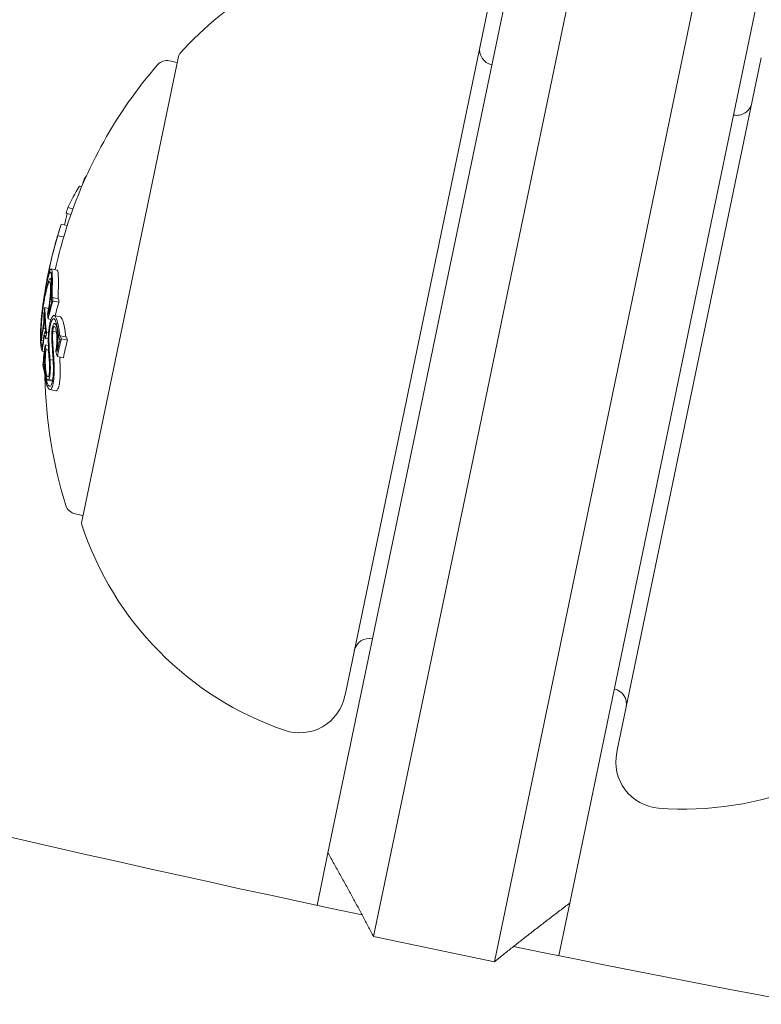
# Model space of a CAD drawing. Units: millimetres. Extents: x -2084 to 5084, y -3474 to 2474.
# Drawn here: x 1353 to 1377, y -1175 to -1143 of the extents above; entities that cross this region are included whole.
import ezdxf

# ---------------------------------------------------------------- set-up
doc = ezdxf.new("R2010")
doc.units = ezdxf.units.MM
doc.header["$LTSCALE"] = 1000
doc.layers.add('1 EQUIPMENT', color=7, linetype='Continuous', lineweight=18)

# ---------------------------------------------------------------- blocks, each defined once
blk = doc.blocks.new('FYRI BLOCK')
at = {"layer": '1 EQUIPMENT', "lineweight": 0}
for p, q in [((1368.716, -1150.993), (1371.577, -1137.24)), ((1375.493, -1138.054), (1372.632, -1151.808)), ((1369.212, -1138.791), (1366.687, -1150.926)), ((1374.52, -1152.555), (1377.044, -1140.42)), ((1363.343, -1164.551), (1368.009, -1142.115)), ((1357.935, -1143.901), (1354.81, -1158.923)), ((1357.894, -1144.097), (1357.642, -1144.045)), ((1376.821, -1143.948), (1372.154, -1166.384)), ((1354.901, -1147.885), (1354.877, -1147.88)), ((1354.796, -1148.127), (1354.724, -1148.112)), ((1354.822, -1148.065), (1354.821, -1148.065)), ((1354.515, -1148.839), (1354.348, -1148.804)), ((1354.45, -1149.022), (1354.293, -1148.989)), ((1354.328, -1149.382), (1354.133, -1149.342)), ((1354.017, -1149.723), (1354.016, -1149.723)), ((1354.219, -1149.755), (1354.023, -1149.714)), ((1354.002, -1150.833), (1353.806, -1150.792)), ((1353.821, -1151.115), (1353.779, -1151.106)), ((1366.687, -1150.926), (1365.548, -1156.403)), ((1367.425, -1157.201), (1368.716, -1150.993)), ((1354.051, -1151.762), (1353.855, -1151.721)), ((1353.536, -1152.002), (1353.535, -1152.002)), ((1353.606, -1152.045), (1353.606, -1152.047)), ((1353.727, -1152.07), (1353.606, -1152.045)), ((1353.834, -1151.837), (1353.83, -1151.836)), ((1354.062, -1151.872), (1353.866, -1151.831)), ((1372.632, -1151.808), (1371.341, -1158.016)), ((1353.591, -1152.216), (1353.585, -1152.215)), ((1353.727, -1152.233), (1353.717, -1152.231)), ((1354.104, -1152.343), (1353.908, -1152.302)), ((1353.621, -1152.72), (1353.555, -1152.707)), ((1353.806, -1152.429), (1353.707, -1152.408)), ((1353.917, -1152.663), (1353.901, -1152.659)), ((1353.982, -1152.569), (1353.919, -1152.555)), ((1354.03, -1152.578), (1354.03, -1152.578)), ((1373.381, -1158.033), (1374.52, -1152.555)), ((1353.608, -1152.937), (1353.601, -1152.936)), ((1353.634, -1152.833), (1353.612, -1152.829)), ((1353.724, -1152.867), (1353.663, -1152.854)), ((1353.981, -1152.837), (1353.86, -1152.812)), ((1354.305, -1152.998), (1354.109, -1152.957)), ((1353.547, -1153.123), (1353.495, -1153.112)), ((1353.719, -1153.275), (1353.615, -1153.253)), ((1353.715, -1153.062), (1353.626, -1153.044)), ((1354.096, -1153.072), (1354.092, -1153.072)), ((1354.336, -1153.099), (1354.141, -1153.058)), ((1353.587, -1153.469), (1353.517, -1153.455)), ((1353.725, -1153.425), (1353.64, -1153.408)), ((1354.011, -1153.447), (1353.997, -1153.444)), ((1354.206, -1153.671), (1354.01, -1153.631)), ((1353.603, -1153.895), (1353.562, -1153.886)), ((1353.603, -1153.898), (1353.57, -1153.891)), ((1353.621, -1153.902), (1353.621, -1153.902)), ((1353.87, -1153.75), (1353.769, -1153.728)), ((1353.577, -1154.044), (1353.566, -1154.042)), ((1353.85, -1154.425), (1353.706, -1154.395)), ((1353.855, -1154.401), (1353.738, -1154.376)), ((1353.959, -1154.742), (1353.763, -1154.701)), ((1362.778, -1169.72), (1365.548, -1156.403)), ((1367.425, -1157.201), (1364.257, -1172.431)), ((1368.173, -1173.246), (1371.341, -1158.016)), ((1373.381, -1158.033), (1370.611, -1171.349)), ((1354.839, -1158.783), (1354.587, -1158.73)), ((1354.81, -1158.923), (1354.799, -1158.978)), ((1363.326, -1164.633), (1363.343, -1164.551)), ((1372.154, -1166.384), (1372.137, -1166.466)), ((1362.778, -1169.72), (1362.425, -1171.42)), ((1370.611, -1171.349), (1370.257, -1173.049)), ((1364.257, -1172.431), (1368.173, -1173.246))]:
    blk.add_line(p, q, dxfattribs=at)
for centre, radius, start, end in [((1500, -529.644), 694.356, 233.572112, 270), ((1500, -529.644), 694.356, 233.572112, 270), ((1500, -529.644), 656.356, 246.718734, 258.031266), ((1365.831, -1150.782), 10.5, 100.2446, 138.3882), ((1368.193, -1143.686), 0.5, 168.25, 258.25), ((1357.56, -1144.436), 0.4, 78.25, 139.1522), ((1358.13, -1143.942), 0.2, 138.3882, 168.25), ((1368.605, -1153.985), 15, 139.1522, 162.4549), ((1376.026, -1145.315), 0.5, 258.25, 348.25), ((1368.409, -1153.945), 15, 162.4549, 162.9588), ((1368.409, -1153.945), 15, 167.4224, 168.25), ((1368.409, -1153.945), 15, 168.25, 168.8653), ((1368.605, -1153.985), 15, 181.1242, 197.3478), ((1354.669, -1158.339), 0.4, 197.3478, 258.25), ((1354.994, -1159.019), 0.2, 168.25, 198.1118), ((1364.784, -1155.817), 10.5, 198.1118, 251.0214), ((1364.121, -1163.267), 0.5, 78.25, 168.25), ((1371.953, -1164.896), 0.5, 348.25, 78.25), ((1361.857, -1164.328), 1.5, 251.0214, 348.25), ((1374.315, -1157.8), 10.5, 265.4786, 318.3882), ((1373.606, -1166.772), 1.5, 168.25, 265.4786), ((1500, -529.644), 656.356, 258.468734, 269.781266)]:
    blk.add_arc(centre, radius, start, end, dxfattribs=at)
at = {"layer": '1 EQUIPMENT', "lineweight": 0, "extrusion": (0, 0, -1)}
for centre, major_axis, ratio, start_param, end_param in [((1368.871, -1151.721), (-14.224, 2.959), 0.793353, 0.062382, 0.079118), ((1368.594, -1153.053), (-14.643, 3.046), 0.608761, 0.252112, 0.265213), ((1368.594, -1153.053), (-14.643, 3.046), 0.608761, 0.13863, 0.222917), ((1368.665, -1152.713), (-14.546, 3.025), 0.793353, 0.061002, 0.077366), ((1368.706, -1152.516), (-14.497, 3.015), 0.793353, 0.011955, 0.044085), ((1368.603, -1153.011), (-14.638, 3.045), 0.608761, 0.028456, 0.071048), ((1368.406, -1153.956), (-14.686, 3.052), 0.961229, -0.000967, 0.085229), ((1368.412, -1153.928), (-14.686, 3.05), 0.961228, 0.014179, 0.08058), ((1368.586, -1153.092), (-14.646, 3.046), 0.608761, 0.033185, 0.056319), ((1368.406, -1153.957), (-14.686, 3.055), 0.961229, -0.046656, -0.001166), ((1353.633, -1152.034), (0.12, 0.862), 0.099877, -1.453138, -0.990806), ((1368.59, -1153.072), (-14.644, 3.046), 0.608761, -0.197133, -0.185359), ((1367.621, -1154.944), (-12.264, 7.838), 0.74618, -0.431413, -0.423067), ((1368.328, -1154.335), (-14.672, 3.052), 0.793353, -0.077684, -0.061239), ((1368.409, -1153.943), (-14.686, 3.055), 0.608761, -0.213728, -0.126958), ((1368.046, -1155.691), (-14.403, 2.996), 0.793353, 0.02515, 0.076443), ((1368.059, -1155.629), (-14.423, 3), 0.793353, 0.032189, 0.069248), ((1368.574, -1153.153), (-14.652, 3.048), 0.608761, -0.189941, -0.189031), ((1353.574, -1153.92), (-0.004, -2.222), 0.005609, -2.445173, -2.363077), ((1368.392, -1154.024), (-14.685, 3.055), 0.608761, -0.206633, -0.133964), ((1368.106, -1155.399), (-14.49, 3.014), 0.793352, -0.062795, -0.027888), ((1368.119, -1155.337), (-14.507, 3.017), 0.793352, -0.058447, -0.027207), ((1368.059, -1155.629), (-14.423, 3), 0.793353, -0.06135, -0.027835), ((1368.046, -1155.691), (-14.403, 2.996), 0.793353, -0.066002, -0.027628), ((1368.014, -1155.841), (-14.352, 2.985), 0.793353, -0.016491, 0), ((1368.027, -1155.779), (-14.373, 2.99), 0.793353, -0.00917, -0.006955), ((1368.014, -1155.841), (-14.352, 2.985), 0.793353, 0, 0.00014), ((1357.485, -1157.613), (-2.792, 8.558), 0.222983, -0.929018, -0.904305), ((1368.79, -1153.093), (-14.643, 3.046), 0.608761, -0.329828, -0.319058), ((1368.084, -1155.506), (-14.343, 2.983), 0.868816, -0.110077, -0.058219), ((1359.124, -1151.028), (2.349, 7.474), 0.648989, -2.075804, -2.048959), ((1353.777, -1153.926), (0.057, -1.462), 0.087705, -1.979126, -1.571934), ((1368.089, -1156.466), (-13.865, 2.884), 0.85876, -0.007514, 0.04077), ((1368.073, -1155.557), (-14.32, 2.979), 0.868816, -0.104007, -0.066494), ((1353.757, -1153.938), (0.054, -1.384), 0.087847, -1.977339, -1.648957), ((1368.485, -1153.58), (-14.678, 3.053), 0.608761, -0.334599, -0.317511), ((1368.502, -1153.499), (-14.675, 3.052), 0.608761, -0.326426, -0.323362), ((1368.222, -1154.842), (-14.642, 3.046), 0.608761, -0.244112, -0.230106), ((1368.239, -1154.762), (-14.65, 3.047), 0.608761, -0.237276, -0.236225), ((1353.834, -1154.022), (-0.006, 0.499), 0.147387, 1.366663, 1.384284)]:
    blk.add_ellipse(centre, major_axis=major_axis, ratio=ratio, start_param=start_param, end_param=end_param, dxfattribs=at)
at = {"layer": '1 EQUIPMENT', "lineweight": 0}
for centre, major_axis, ratio, start_param, end_param in [((1368.799, -1153.052), (-14.638, 3.045), 0.608761, -0.061704, -0.028456), ((1368.434, -1153.824), (-14.679, 3.053), 0.961108, -0.075004, -0.054996), ((1368.602, -1153.997), (-14.686, 3.055), 0.961229, -0.085029, -0.008654), ((1360.786, -1153.34), (3.15, -8.113), 0.766809, -2.070334, -2.058719), ((1360.817, -1153.279), (3.152, -8.12), 0.766916, -2.070004, -2.058358), ((1368.176, -1155.071), (-14.572, 3.014), 0.793357, -0.000912, 0.015024), ((1368.241, -1155.731), (-14.403, 2.996), 0.793353, -0.076443, -0.03758), ((1368.786, -1153.113), (-14.644, 3.046), 0.608761, 0.185359, 0.197133), ((1368.16, -1155.139), (-14.554, 3.027), 0.793353, 0.006868, 0.008995), ((1368.469, -1153.657), (-14.681, 3.054), 0.608761, 0.180478, 0.196633), ((1368.485, -1153.576), (-14.678, 3.053), 0.608761, 0.186264, 0.189592), ((1357.218, -1157.585), (2.755, -8.469), 0.222386, -2.237337, -2.212256), ((1357.289, -1157.572), (2.792, -8.558), 0.222975, -2.237286, -2.212573), ((1368.594, -1153.053), (-14.643, 3.046), 0.608761, 0.319058, 0.329828), ((1368.343, -1154.26), (-14.68, 3.054), 0.608761, 0.222446, 0.238879), ((1367.901, -1156.376), (-13.895, 2.905), 0.858765, -0.033263, 0.000126), ((1367.893, -1156.425), (-13.865, 2.884), 0.85876, -0.04077, 0.007514), ((1368.578, -1153.134), (-14.65, 3.047), 0.608761, 0.322704, 0.323115), ((1368.326, -1154.341), (-14.677, 3.053), 0.608761, 0.230671, 0.233339), ((1354.03, -1154.063), (0.005, -0.5), 0.147958, 1.757253, 1.774833)]:
    blk.add_ellipse(centre, major_axis=major_axis, ratio=ratio, start_param=start_param, end_param=end_param, dxfattribs=at)
for points, knots in [([(1353.686, -1151.125), (1353.704, -1151.048), (1353.726, -1150.959), (1353.76, -1150.858), (1353.779, -1150.806), (1353.797, -1150.794)], [-0.1558606, -0.1558606, -0.1558606, -0.1558606, -0.0540363, -0.0540363, 0, 0, 0, 0]), ([(1353.797, -1150.794), (1353.81, -1150.787), (1353.821, -1150.8), (1353.84, -1150.873), (1353.843, -1150.938), (1353.845, -1150.983)], [-0.04744865, -0.04744865, -0.04744865, -0.04744865, -0.02684661, -0.02684661, 0, 0, 0, 0]), ([(1353.676, -1151.195), (1353.692, -1151.126), (1353.712, -1151.046), (1353.743, -1150.953), (1353.76, -1150.906), (1353.776, -1150.896)], [-0.1410435, -0.1410435, -0.1410435, -0.1410435, -0.0489165, -0.0489165, 0, 0, 0, 0]), ([(1353.722, -1151.19), (1353.736, -1151.153), (1353.749, -1151.127), (1353.773, -1151.1), (1353.783, -1151.105), (1353.798, -1151.13), (1353.804, -1151.159), (1353.812, -1151.238), (1353.813, -1151.294), (1353.812, -1151.334)], [-0.04595163, -0.04595163, -0.04595163, -0.04595163, -0.03861591, -0.03861591, -0.02998861, -0.02998861, -0.01797814, -0.01797814, 0, 0, 0, 0]), ([(1353.776, -1150.896), (1353.788, -1150.889), (1353.798, -1150.901), (1353.815, -1150.969), (1353.819, -1151.029), (1353.82, -1151.071)], [-0.043782, -0.043782, -0.043782, -0.043782, -0.02480997, -0.02480997, 0, 0, 0, 0]), ([(1353.82, -1151.071), (1353.822, -1151.134), (1353.823, -1151.209), (1353.822, -1151.378), (1353.82, -1151.472), (1353.816, -1151.574)], [-0.07604753, -0.07604753, -0.07604753, -0.07604753, -0.03804472, -0.03804472, 0, 0, 0, 0]), ([(1353.845, -1150.983), (1353.847, -1151.051), (1353.848, -1151.129), (1353.847, -1151.307), (1353.845, -1151.406), (1353.841, -1151.514)], [-0.08021016, -0.08021016, -0.08021016, -0.08021016, -0.04012738, -0.04012738, 0, 0, 0, 0]), ([(1354.04, -1151.024), (1354.039, -1150.979), (1354.035, -1150.914), (1354.019, -1150.848), (1354.011, -1150.835), (1354.002, -1150.833)], [0, 0, 0, 0, 0.02687215, 0.02687215, 0.04248319, 0.04248319, 0.04248319, 0.04248319]), ([(1354.037, -1151.555), (1354.04, -1151.447), (1354.043, -1151.348), (1354.044, -1151.17), (1354.043, -1151.091), (1354.04, -1151.024)], [0, 0, 0, 0, 0.04012726, 0.04012726, 0.08021016, 0.08021016, 0.08021016, 0.08021016]), ([(1353.56, -1151.827), (1353.579, -1151.698), (1353.599, -1151.574), (1353.62, -1151.456), (1353.623, -1151.441), (1353.625, -1151.427), (1353.628, -1151.413), (1353.639, -1151.351), (1353.651, -1151.29), (1353.663, -1151.23)], [-0.07190161, -0.07190161, -0.07190161, -0.07190161, -0.02826629, -0.02826629, -0.02826629, -0.02301288, -0.02301288, -0.02301288, 0, 0, 0, 0]), ([(1353.56, -1151.84), (1353.579, -1151.708), (1353.6, -1151.581), (1353.622, -1151.46), (1353.633, -1151.403), (1353.643, -1151.348), (1353.655, -1151.293)], [-0.06614339, -0.06614339, -0.06614339, -0.06614339, -0.02097526, -0.02097526, -0.02097526, 0, 0, 0, 0]), ([(1353.621, -1151.616), (1353.636, -1151.546), (1353.651, -1151.482), (1353.68, -1151.369), (1353.695, -1151.321), (1353.709, -1151.281)], [-0.05310907, -0.05310907, -0.05310907, -0.05310907, -0.02677965, -0.02677965, 0, 0, 0, 0]), ([(1353.626, -1151.552), (1353.642, -1151.476), (1353.658, -1151.407), (1353.69, -1151.285), (1353.706, -1151.233), (1353.722, -1151.19)], [-0.05763654, -0.05763654, -0.05763654, -0.05763654, -0.02903136, -0.02903136, 0, 0, 0, 0]), ([(1353.663, -1151.23), (1353.667, -1151.212), (1353.671, -1151.194), (1353.679, -1151.159), (1353.682, -1151.141), (1353.686, -1151.125)], [-0.01421359, -0.01421359, -0.01421359, -0.01421359, -0.00710448, -0.00710448, 0, 0, 0, 0]), ([(1353.789, -1151.411), (1353.789, -1151.46), (1353.787, -1151.521), (1353.779, -1151.648), (1353.772, -1151.722), (1353.757, -1151.858), (1353.747, -1151.94), (1353.724, -1152.088), (1353.711, -1152.168), (1353.692, -1152.257)], [-0.3199801, -0.3199801, -0.3199801, -0.3199801, -0.2006006, -0.2006006, -0.0948406, -0.0948406, -0.0312427, -0.0312427, 0, 0, 0, 0]), ([(1353.709, -1151.281), (1353.721, -1151.249), (1353.733, -1151.227), (1353.754, -1151.203), (1353.763, -1151.207), (1353.776, -1151.23), (1353.781, -1151.255), (1353.789, -1151.326), (1353.789, -1151.375), (1353.789, -1151.411)], [-0.04024664, -0.04024664, -0.04024664, -0.04024664, -0.03384325, -0.03384325, -0.02630619, -0.02630619, -0.01578679, -0.01578679, 0, 0, 0, 0]), ([(1353.812, -1151.334), (1353.813, -1151.387), (1353.811, -1151.451), (1353.802, -1151.602), (1353.794, -1151.682), (1353.776, -1151.852), (1353.764, -1151.939), (1353.742, -1152.09), (1353.728, -1152.17), (1353.717, -1152.231)], [-0.04343532, -0.04343532, -0.04343532, -0.04343532, -0.03761804, -0.03761804, -0.03082464, -0.03082464, -0.01994963, -0.01994963, 0, 0, 0, 0]), ([(1353.559, -1151.834), (1353.561, -1151.821), (1353.563, -1151.807), (1353.567, -1151.779), (1353.569, -1151.765), (1353.571, -1151.752)], [-0.008408172, -0.008408172, -0.008408172, -0.008408172, -0.00420408, -0.00420408, 0, 0, 0, 0]), ([(1353.561, -1151.956), (1353.571, -1151.895), (1353.58, -1151.835), (1353.6, -1151.722), (1353.611, -1151.667), (1353.621, -1151.616)], [-0.03899695, -0.03899695, -0.03899695, -0.03899695, -0.01949863, -0.01949863, 0, 0, 0, 0]), ([(1353.571, -1151.752), (1353.576, -1151.72), (1353.581, -1151.688), (1353.59, -1151.625), (1353.595, -1151.594), (1353.6, -1151.564)], [-0.01939176, -0.01939176, -0.01939176, -0.01939176, -0.00969588, -0.00969588, 0, 0, 0, 0]), ([(1353.816, -1151.787), (1353.815, -1151.769), (1353.814, -1151.75), (1353.814, -1151.731), (1353.814, -1151.712), (1353.814, -1151.692), (1353.814, -1151.67)], [-0.00773722, -0.00773722, -0.00773722, -0.00773722, 0, 0, 0, 0.00773471, 0.00773471, 0.00773471, 0.00773471]), ([(1353.84, -1151.713), (1353.839, -1151.698), (1353.839, -1151.681), (1353.839, -1151.664), (1353.838, -1151.647), (1353.838, -1151.629), (1353.839, -1151.611)], [-0.00681717, -0.00681717, -0.00681717, -0.00681717, 0, 0, 0, 0.00681483, 0.00681483, 0.00681483, 0.00681483]), ([(1353.855, -1151.721), (1353.853, -1151.725), (1353.852, -1151.728), (1353.848, -1151.732), (1353.847, -1151.733), (1353.844, -1151.732), (1353.843, -1151.73), (1353.841, -1151.724), (1353.84, -1151.72), (1353.84, -1151.713)], [-0.02362233, -0.02362233, -0.02362233, -0.02362233, -0.01509584, -0.01509584, -0.00810221, -0.00810221, -0.0029485, -0.0029485, -0.00000018, -0.00000018, -0.00000018, -0.00000018]), ([(1354.035, -1151.651), (1354.034, -1151.67), (1354.034, -1151.688), (1354.034, -1151.705), (1354.035, -1151.722), (1354.035, -1151.738), (1354.036, -1151.754)], [-0.00681485, -0.00681485, -0.00681485, -0.00681485, 0, 0, 0, 0.00681607, 0.00681607, 0.00681607, 0.00681607]), ([(1353.474, -1152.869), (1353.475, -1152.808), (1353.477, -1152.738), (1353.487, -1152.578), (1353.493, -1152.496), (1353.509, -1152.322), (1353.519, -1152.236), (1353.538, -1152.085), (1353.549, -1152.001), (1353.561, -1151.921)], [-0.07159014, -0.07159014, -0.07159014, -0.07159014, -0.05947498, -0.05947498, -0.04562885, -0.04562885, -0.0258561, -0.0258561, 0, 0, 0, 0]), ([(1353.475, -1152.594), (1353.482, -1152.499), (1353.493, -1152.376), (1353.52, -1152.126), (1353.537, -1151.987), (1353.56, -1151.827)], [-0.1200766, -0.1200766, -0.1200766, -0.1200766, -0.0490442, -0.0490442, 0, 0, 0, 0]), ([(1353.483, -1152.535), (1353.489, -1152.448), (1353.499, -1152.337), (1353.526, -1152.093), (1353.541, -1151.971), (1353.56, -1151.84)], [-0.08761732, -0.08761732, -0.08761732, -0.08761732, -0.03974569, -0.03974569, 0, 0, 0, 0]), ([(1353.484, -1152.795), (1353.485, -1152.741), (1353.487, -1152.679), (1353.495, -1152.537), (1353.501, -1152.465), (1353.515, -1152.311), (1353.524, -1152.234), (1353.54, -1152.101), (1353.551, -1152.027), (1353.561, -1151.956)], [-0.06318334, -0.06318334, -0.06318334, -0.06318334, -0.05252048, -0.05252048, -0.04032961, -0.04032961, -0.02288379, -0.02288379, 0, 0, 0, 0]), ([(1353.535, -1152.002), (1353.537, -1151.985), (1353.54, -1151.964), (1353.544, -1151.938), (1353.548, -1151.913), (1353.552, -1151.883), (1353.556, -1151.852), (1353.557, -1151.846), (1353.558, -1151.84), (1353.559, -1151.834)], [0, 0, 0, 0, 0.455779, 0.455779, 0.455779, 0.912352, 0.912352, 0.912352, 1, 1, 1, 1]), ([(1353.834, -1151.836), (1353.83, -1151.837), (1353.827, -1151.835), (1353.824, -1151.83), (1353.821, -1151.825), (1353.819, -1151.817), (1353.818, -1151.806), (1353.817, -1151.8), (1353.816, -1151.794), (1353.816, -1151.787)], [0, 0, 0, 0, 0.394587, 0.394587, 0.394587, 0.791035, 0.791035, 0.791035, 1, 1, 1, 1]), ([(1353.569, -1152.231), (1353.57, -1152.259), (1353.57, -1152.288), (1353.57, -1152.318), (1353.57, -1152.348), (1353.57, -1152.379), (1353.57, -1152.411)], [1.26664914, 1.26664914, 1.26664914, 1.26664914, 1.28028262, 1.28028262, 1.28028262, 1.29391906, 1.29391906, 1.29391906, 1.29391906]), ([(1353.586, -1152.338), (1353.586, -1152.353), (1353.586, -1152.369), (1353.586, -1152.385), (1353.585, -1152.402), (1353.585, -1152.419), (1353.584, -1152.437)], [0.31271758, 0.31271758, 0.31271758, 0.31271758, 0.31896902, 0.31896902, 0.31896902, 0.32522064, 0.32522064, 0.32522064, 0.32522064]), ([(1353.789, -1152.481), (1353.803, -1152.433), (1353.819, -1152.393), (1353.835, -1152.363), (1353.85, -1152.334), (1353.867, -1152.314), (1353.883, -1152.306), (1353.899, -1152.298), (1353.915, -1152.301), (1353.93, -1152.314), (1353.938, -1152.322), (1353.946, -1152.333), (1353.954, -1152.348)], [0, 0, 0, 0, 0.278471, 0.278471, 0.278471, 0.556797, 0.556797, 0.556797, 0.841473, 0.841473, 0.841473, 1, 1, 1, 1]), ([(1353.954, -1152.348), (1353.976, -1152.39), (1353.997, -1152.449), (1354.04, -1152.612), (1354.054, -1152.707), (1354.063, -1152.771)], [-0.04245409, -0.04245409, -0.04245409, -0.04245409, -0.02400799, -0.02400799, 0, 0, 0, 0]), ([(1354.149, -1152.389), (1354.138, -1152.366), (1354.125, -1152.351), (1354.109, -1152.344), (1354.107, -1152.343), (1354.104, -1152.343)], [0, 0, 0, 0, 0.01842948, 0.01842948, 0.02166801, 0.02166801, 0.02166801, 0.02166801]), ([(1354.259, -1152.812), (1354.25, -1152.748), (1354.235, -1152.653), (1354.193, -1152.49), (1354.172, -1152.431), (1354.149, -1152.389)], [0, 0, 0, 0, 0.02395729, 0.02395729, 0.04244451, 0.04244451, 0.04244451, 0.04244451]), ([(1353.462, -1153.141), (1353.458, -1153.071), (1353.458, -1152.989), (1353.462, -1152.805), (1353.467, -1152.704), (1353.475, -1152.594)], [-0.08025256, -0.08025256, -0.08025256, -0.08025256, -0.04009627, -0.04009627, 0, 0, 0, 0]), ([(1353.47, -1153.052), (1353.467, -1152.985), (1353.466, -1152.908), (1353.471, -1152.734), (1353.475, -1152.638), (1353.483, -1152.535)], [-0.07579574, -0.07579574, -0.07579574, -0.07579574, -0.03786946, -0.03786946, 0, 0, 0, 0]), ([(1353.569, -1152.489), (1353.569, -1152.501), (1353.568, -1152.513), (1353.567, -1152.526), (1353.566, -1152.538), (1353.565, -1152.552), (1353.564, -1152.564), (1353.564, -1152.565), (1353.563, -1152.566), (1353.563, -1152.566), (1353.562, -1152.578), (1353.56, -1152.59), (1353.559, -1152.601), (1353.557, -1152.612), (1353.555, -1152.622), (1353.554, -1152.63), (1353.553, -1152.631), (1353.553, -1152.632), (1353.553, -1152.634)], [0, 0, 0, 0, 0.243106, 0.243106, 0.243106, 0.487266, 0.487266, 0.487266, 0.5, 0.5, 0.5, 0.729315, 0.729315, 0.729315, 0.969386, 0.969386, 0.969386, 1, 1, 1, 1]), ([(1353.584, -1152.437), (1353.584, -1152.459), (1353.582, -1152.482), (1353.581, -1152.507), (1353.579, -1152.531), (1353.577, -1152.556), (1353.574, -1152.581), (1353.571, -1152.605), (1353.568, -1152.629), (1353.565, -1152.65), (1353.562, -1152.671), (1353.559, -1152.691), (1353.555, -1152.707)], [0, 0, 0, 0, 0.252415, 0.252415, 0.252415, 0.505684, 0.505684, 0.505684, 0.757067, 0.757067, 0.757067, 1, 1, 1, 1]), ([(1353.57, -1152.411), (1353.57, -1152.423), (1353.57, -1152.436), (1353.57, -1152.449), (1353.57, -1152.461), (1353.57, -1152.475), (1353.569, -1152.489)], [0.250479859, 0.250479859, 0.250479859, 0.250479859, 0.255406098, 0.255406098, 0.255406098, 0.260332472, 0.260332472, 0.260332472, 0.260332472]), ([(1353.715, -1153.148), (1353.714, -1153.092), (1353.715, -1153.034), (1353.721, -1152.9), (1353.726, -1152.839), (1353.737, -1152.738), (1353.745, -1152.681), (1353.765, -1152.574), (1353.776, -1152.525), (1353.789, -1152.481)], [-0.05923505, -0.05923505, -0.05923505, -0.05923505, -0.04904014, -0.04904014, -0.03610816, -0.03610816, -0.01804781, -0.01804781, 0, 0, 0, 0]), ([(1353.737, -1153.113), (1353.736, -1153.067), (1353.736, -1153.017), (1353.741, -1152.905), (1353.746, -1152.854), (1353.755, -1152.769), (1353.762, -1152.722), (1353.778, -1152.632), (1353.788, -1152.59), (1353.798, -1152.553)], [-0.04976172, -0.04976172, -0.04976172, -0.04976172, -0.04118922, -0.04118922, -0.03031799, -0.03031799, -0.01515047, -0.01515047, 0, 0, 0, 0]), ([(1353.798, -1152.553), (1353.809, -1152.517), (1353.82, -1152.487), (1353.832, -1152.464), (1353.833, -1152.461), (1353.835, -1152.459), (1353.836, -1152.456), (1353.847, -1152.437), (1353.858, -1152.423), (1353.868, -1152.415), (1353.871, -1152.412), (1353.874, -1152.411), (1353.876, -1152.409), (1353.885, -1152.405), (1353.895, -1152.404), (1353.903, -1152.408), (1353.907, -1152.41), (1353.911, -1152.413), (1353.915, -1152.417), (1353.922, -1152.423), (1353.928, -1152.432), (1353.935, -1152.444)], [0, 0, 0, 0, 0.25, 0.25, 0.25, 0.279044, 0.279044, 0.279044, 0.5, 0.5, 0.5, 0.558249, 0.558249, 0.558249, 0.75, 0.75, 0.75, 0.843837, 0.843837, 0.843837, 1, 1, 1, 1]), ([(1353.835, -1152.814), (1353.838, -1152.784), (1353.841, -1152.755), (1353.845, -1152.727), (1353.85, -1152.699), (1353.855, -1152.672), (1353.862, -1152.649), (1353.868, -1152.626), (1353.875, -1152.606), (1353.882, -1152.591), (1353.89, -1152.574), (1353.898, -1152.562), (1353.906, -1152.555)], [0, 0, 0, 0, 0.244725, 0.244725, 0.244725, 0.490281, 0.490281, 0.490281, 0.733926, 0.733926, 0.733926, 1, 1, 1, 1]), ([(1353.86, -1152.812), (1353.861, -1152.794), (1353.864, -1152.777), (1353.869, -1152.742), (1353.873, -1152.727), (1353.881, -1152.698), (1353.885, -1152.687), (1353.894, -1152.668), (1353.898, -1152.662), (1353.901, -1152.659)], [-0.008389, -0.008389, -0.008389, -0.008389, -0.007115208, -0.007115208, -0.005708333, -0.005708333, -0.003699521, -0.003699521, 0, 0, 0, 0]), ([(1353.901, -1152.659), (1353.914, -1152.658), (1353.925, -1152.666), (1353.936, -1152.681), (1353.944, -1152.692), (1353.951, -1152.708), (1353.958, -1152.727), (1353.96, -1152.734), (1353.962, -1152.742), (1353.965, -1152.75), (1353.973, -1152.781), (1353.979, -1152.819), (1353.984, -1152.862), (1353.986, -1152.88), (1353.987, -1152.899), (1353.989, -1152.918)], [0, 0, 0, 0, 0.290443, 0.290443, 0.290443, 0.5, 0.5, 0.5, 0.581333, 0.581333, 0.581333, 0.876163, 0.876163, 0.876163, 1, 1, 1, 1]), ([(1353.906, -1152.555), (1353.922, -1152.552), (1353.936, -1152.56), (1353.95, -1152.578), (1353.963, -1152.596), (1353.976, -1152.625), (1353.986, -1152.661), (1353.996, -1152.699), (1354.005, -1152.745), (1354.011, -1152.797), (1354.014, -1152.822), (1354.016, -1152.849), (1354.018, -1152.877)], [0, 0, 0, 0, 0.285626, 0.285626, 0.285626, 0.571334, 0.571334, 0.571334, 0.861971, 0.861971, 0.861971, 1, 1, 1, 1]), ([(1353.935, -1152.444), (1353.955, -1152.483), (1353.974, -1152.537), (1354.013, -1152.686), (1354.027, -1152.772), (1354.034, -1152.831)], [-0.03873759, -0.03873759, -0.03873759, -0.03873759, -0.02191041, -0.02191041, 0, 0, 0, 0]), ([(1353.495, -1153.112), (1353.487, -1153.098), (1353.482, -1153.069), (1353.474, -1152.983), (1353.473, -1152.926), (1353.474, -1152.869)], [-0.04592374, -0.04592374, -0.04592374, -0.04592374, -0.02422946, -0.02422946, 0, 0, 0, 0]), ([(1353.498, -1152.997), (1353.493, -1152.981), (1353.489, -1152.955), (1353.484, -1152.877), (1353.483, -1152.829), (1353.484, -1152.795)], [-0.02583242, -0.02583242, -0.02583242, -0.02583242, -0.01456811, -0.01456811, 0, 0, 0, 0]), ([(1353.575, -1152.948), (1353.58, -1152.92), (1353.585, -1152.896), (1353.59, -1152.876), (1353.594, -1152.859), (1353.599, -1152.845), (1353.604, -1152.835)], [0, 0, 0, 0, 0.538896, 0.538896, 0.538896, 1, 1, 1, 1]), ([(1353.583, -1153.012), (1353.586, -1152.993), (1353.589, -1152.976), (1353.592, -1152.963), (1353.595, -1152.952), (1353.598, -1152.942), (1353.601, -1152.936)], [0, 0, 0, 0, 0.545657, 0.545657, 0.545657, 1, 1, 1, 1]), ([(1353.601, -1152.936), (1353.602, -1152.934), (1353.604, -1152.933), (1353.606, -1152.934), (1353.607, -1152.936), (1353.608, -1152.937)], [-0.003891513, -0.003891513, -0.003891513, -0.003891513, -0.002068461, -0.002068461, 0, 0, 0, 0]), ([(1353.604, -1152.835), (1353.606, -1152.831), (1353.609, -1152.828), (1353.615, -1152.829), (1353.618, -1152.833), (1353.619, -1152.838)], [-0.008606916, -0.008606916, -0.008606916, -0.008606916, -0.004641659, -0.004641659, 0, 0, 0, 0]), ([(1353.608, -1152.937), (1353.613, -1152.952), (1353.618, -1152.974), (1353.621, -1153.001), (1353.623, -1153.014), (1353.624, -1153.028), (1353.626, -1153.044)], [0, 0, 0, 0, 0.680327, 0.680327, 0.680327, 1, 1, 1, 1]), ([(1353.619, -1152.838), (1353.622, -1152.845), (1353.624, -1152.853), (1353.629, -1152.872), (1353.631, -1152.882), (1353.633, -1152.894)], [-0.0126552, -0.0126552, -0.0126552, -0.0126552, -0.00632754, -0.00632754, 0, 0, 0, 0]), ([(1353.847, -1153.386), (1353.839, -1153.297), (1353.834, -1153.205), (1353.83, -1153.013), (1353.831, -1152.914), (1353.835, -1152.814)], [-0.06083562, -0.06083562, -0.06083562, -0.06083562, -0.03042573, -0.03042573, 0, 0, 0, 0]), ([(1353.872, -1153.341), (1353.864, -1153.257), (1353.859, -1153.173), (1353.857, -1153.084), (1353.855, -1152.996), (1353.856, -1152.904), (1353.86, -1152.812)], [0, 0, 0, 0, 0.5, 0.5, 0.5, 1, 1, 1, 1]), ([(1353.989, -1152.918), (1353.992, -1152.961), (1353.993, -1153.006), (1353.994, -1153.1), (1353.993, -1153.147), (1353.988, -1153.245), (1353.984, -1153.291), (1353.974, -1153.383), (1353.967, -1153.428), (1353.96, -1153.469)], [-0.05496436, -0.05496436, -0.05496436, -0.05496436, -0.04171969, -0.04171969, -0.02833475, -0.02833475, -0.01435547, -0.01435547, 0, 0, 0, 0]), ([(1354.018, -1152.877), (1354.021, -1152.92), (1354.023, -1152.966), (1354.024, -1153.06), (1354.023, -1153.108), (1354.02, -1153.205), (1354.017, -1153.254), (1354.008, -1153.351), (1354.003, -1153.398), (1353.997, -1153.444)], [-0.05809491, -0.05809491, -0.05809491, -0.05809491, -0.04354784, -0.04354784, -0.02904106, -0.02904106, -0.01463694, -0.01463694, 0, 0, 0, 0]), ([(1354.095, -1153.072), (1354.09, -1153.072), (1354.085, -1153.069), (1354.08, -1153.063), (1354.075, -1153.057), (1354.071, -1153.048), (1354.067, -1153.037), (1354.064, -1153.028), (1354.062, -1153.019), (1354.061, -1153.009)], [0, 0, 0, 0, 0.369221, 0.369221, 0.369221, 0.739948, 0.739948, 0.739948, 1, 1, 1, 1]), ([(1354.109, -1152.957), (1354.108, -1152.959), (1354.107, -1152.96), (1354.105, -1152.963), (1354.105, -1152.964), (1354.102, -1152.966), (1354.1, -1152.967), (1354.096, -1152.966), (1354.094, -1152.963), (1354.091, -1152.956), (1354.09, -1152.951), (1354.089, -1152.948)], [-0.005563634, -0.005563634, -0.005563634, -0.005563634, -0.004553489, -0.004553489, -0.003542257, -0.003542257, -0.002255482, -0.002255482, -0.00123057, -0.00123057, 0, 0, 0, 0]), ([(1353.517, -1153.455), (1353.503, -1153.422), (1353.491, -1153.38), (1353.472, -1153.274), (1353.466, -1153.213), (1353.462, -1153.141)], [-0.08324925, -0.08324925, -0.08324925, -0.08324925, -0.04162472, -0.04162472, 0, 0, 0, 0]), ([(1353.517, -1153.336), (1353.505, -1153.304), (1353.495, -1153.264), (1353.479, -1153.169), (1353.474, -1153.114), (1353.47, -1153.052)], [-0.07320885, -0.07320885, -0.07320885, -0.07320885, -0.03658163, -0.03658163, 0, 0, 0, 0]), ([(1353.748, -1153.776), (1353.74, -1153.677), (1353.733, -1153.578), (1353.722, -1153.379), (1353.718, -1153.278), (1353.716, -1153.178)], [-0.06478564, -0.06478564, -0.06478564, -0.06478564, -0.03232396, -0.03232396, 0, 0, 0, 0]), ([(1353.614, -1154.089), (1353.608, -1154.013), (1353.601, -1153.902), (1353.602, -1153.711), (1353.603, -1153.654), (1353.608, -1153.543), (1353.612, -1153.489), (1353.617, -1153.437)], [-0.07356156, -0.07356156, -0.07356156, -0.07356156, -0.03331742, -0.03331742, -0.0167943, -0.0167943, 0, 0, 0, 0]), ([(1353.63, -1154.044), (1353.626, -1153.995), (1353.622, -1153.942), (1353.619, -1153.835), (1353.618, -1153.781), (1353.62, -1153.671), (1353.622, -1153.616), (1353.629, -1153.509), (1353.634, -1153.457), (1353.64, -1153.408)], [-0.06643644, -0.06643644, -0.06643644, -0.06643644, -0.04979135, -0.04979135, -0.03306098, -0.03306098, -0.01652141, -0.01652141, 0, 0, 0, 0]), ([(1354.101, -1153.96), (1354.097, -1153.861), (1354.092, -1153.762), (1354.086, -1153.659), (1354.086, -1153.653), (1354.086, -1153.646)], [0, 0, 0, 0, 0.03035821, 0.03035821, 0.03229578, 0.03229578, 0.03229578, 0.03229578]), ([(1353.564, -1153.896), (1353.566, -1153.892), (1353.568, -1153.89), (1353.57, -1153.891), (1353.572, -1153.892), (1353.575, -1153.896), (1353.577, -1153.901), (1353.579, -1153.907), (1353.581, -1153.915), (1353.582, -1153.925), (1353.584, -1153.934), (1353.585, -1153.944), (1353.586, -1153.956)], [0, 0, 0, 0, 0.254693, 0.254693, 0.254693, 0.510381, 0.510381, 0.510381, 0.77189, 0.77189, 0.77189, 1, 1, 1, 1]), ([(1353.669, -1154.446), (1353.65, -1154.375), (1353.633, -1154.297), (1353.606, -1154.131), (1353.595, -1154.046), (1353.586, -1153.956)], [-0.06640869, -0.06640869, -0.06640869, -0.06640869, -0.03186281, -0.03186281, 0, 0, 0, 0]), ([(1353.748, -1153.776), (1353.752, -1153.81), (1353.755, -1153.849), (1353.757, -1153.89), (1353.759, -1153.93), (1353.76, -1153.973), (1353.759, -1154.014), (1353.758, -1154.054), (1353.756, -1154.094), (1353.753, -1154.131), (1353.75, -1154.166), (1353.745, -1154.198), (1353.74, -1154.224), (1353.736, -1154.244), (1353.731, -1154.262), (1353.726, -1154.276)], [0, 0, 0, 0, 0.217281, 0.217281, 0.217281, 0.434271, 0.434271, 0.434271, 0.645778, 0.645778, 0.645778, 0.848586, 0.848586, 0.848586, 1, 1, 1, 1]), ([(1353.769, -1153.728), (1353.774, -1153.774), (1353.778, -1153.825), (1353.78, -1153.878), (1353.783, -1153.93), (1353.783, -1153.986), (1353.782, -1154.039), (1353.781, -1154.091), (1353.778, -1154.143), (1353.774, -1154.189), (1353.769, -1154.234), (1353.763, -1154.275), (1353.756, -1154.309), (1353.751, -1154.336), (1353.744, -1154.359), (1353.738, -1154.376)], [0, 0, 0, 0, 0.215225, 0.215225, 0.215225, 0.43111, 0.43111, 0.43111, 0.641175, 0.641175, 0.641175, 0.842757, 0.842757, 0.842757, 1, 1, 1, 1]), ([(1353.879, -1153.931), (1353.881, -1153.996), (1353.882, -1154.063), (1353.88, -1154.128), (1353.878, -1154.193), (1353.874, -1154.257), (1353.867, -1154.314), (1353.864, -1154.341), (1353.86, -1154.367), (1353.856, -1154.391)], [0, 0, 0, 0, 0.404239, 0.404239, 0.404239, 0.809272, 0.809272, 0.809272, 1, 1, 1, 1]), ([(1353.906, -1153.928), (1353.907, -1153.975), (1353.908, -1154.023), (1353.908, -1154.117), (1353.907, -1154.163), (1353.902, -1154.255), (1353.899, -1154.3), (1353.891, -1154.385), (1353.885, -1154.425), (1353.879, -1154.461)], [-0.05626951, -0.05626951, -0.05626951, -0.05626951, -0.04219897, -0.04219897, -0.02814406, -0.02814406, -0.01417995, -0.01417995, 0, 0, 0, 0]), ([(1354.075, -1154.502), (1354.081, -1154.466), (1354.086, -1154.426), (1354.095, -1154.341), (1354.098, -1154.296), (1354.103, -1154.205), (1354.104, -1154.158), (1354.104, -1154.063), (1354.103, -1154.016), (1354.101, -1153.969)], [0, 0, 0, 0, 0.01414832, 0.01414832, 0.02808339, 0.02808339, 0.04217298, 0.04217298, 0.05627313, 0.05627313, 0.05627313, 0.05627313]), ([(1353.566, -1154.042), (1353.566, -1154.039), (1353.566, -1154.035), (1353.565, -1154.028), (1353.565, -1154.024), (1353.566, -1154.016), (1353.566, -1154.013), (1353.566, -1154.007), (1353.567, -1154.004), (1353.568, -1153.999), (1353.569, -1153.998), (1353.57, -1153.997), (1353.57, -1153.998), (1353.571, -1153.999), (1353.572, -1154.001), (1353.573, -1154.005), (1353.573, -1154.008), (1353.573, -1154.011)], [-0.006725603, -0.006725603, -0.006725603, -0.006725603, -0.00517779, -0.00517779, -0.004109157, -0.004109157, -0.0033956, -0.0033956, -0.002977222, -0.002977222, -0.002586825, -0.002586825, -0.001999292, -0.001999292, -0.001099867, -0.001099867, 0, 0, 0, 0]), ([(1353.738, -1154.376), (1353.727, -1154.391), (1353.714, -1154.399), (1353.693, -1154.39), (1353.68, -1154.38), (1353.655, -1154.32), (1353.645, -1154.286), (1353.627, -1154.196), (1353.62, -1154.145), (1353.614, -1154.089)], [-0.1192467, -0.1192467, -0.1192467, -0.1192467, -0.0676224, -0.0676224, -0.0388942, -0.0388942, -0.0187155, -0.0187155, 0, 0, 0, 0]), ([(1353.726, -1154.276), (1353.717, -1154.287), (1353.707, -1154.291), (1353.698, -1154.286), (1353.689, -1154.282), (1353.68, -1154.269), (1353.671, -1154.249), (1353.671, -1154.248), (1353.67, -1154.247), (1353.67, -1154.246), (1353.662, -1154.226), (1353.654, -1154.199), (1353.647, -1154.168), (1353.64, -1154.132), (1353.634, -1154.09), (1353.63, -1154.044)], [0, 0, 0, 0, 0.243754, 0.243754, 0.243754, 0.486422, 0.486422, 0.486422, 0.5, 0.5, 0.5, 0.735777, 0.735777, 0.735777, 1, 1, 1, 1]), ([(1353.776, -1154.702), (1353.755, -1154.704), (1353.734, -1154.69), (1353.695, -1154.632), (1353.677, -1154.587), (1353.661, -1154.531)], [-0.05785847, -0.05785847, -0.05785847, -0.05785847, -0.02897297, -0.02897297, 0, 0, 0, 0]), ([(1353.769, -1154.594), (1353.751, -1154.596), (1353.733, -1154.584), (1353.699, -1154.533), (1353.683, -1154.494), (1353.669, -1154.446)], [-0.05058211, -0.05058211, -0.05058211, -0.05058211, -0.02528629, -0.02528629, 0, 0, 0, 0]), ([(1353.856, -1154.391), (1353.851, -1154.422), (1353.845, -1154.45), (1353.832, -1154.5), (1353.825, -1154.521), (1353.81, -1154.556), (1353.802, -1154.57), (1353.786, -1154.588), (1353.777, -1154.593), (1353.769, -1154.594)], [-0.04800984, -0.04800984, -0.04800984, -0.04800984, -0.03602075, -0.03602075, -0.02397115, -0.02397115, -0.01200305, -0.01200305, 0, 0, 0, 0]), ([(1353.879, -1154.461), (1353.873, -1154.498), (1353.866, -1154.532), (1353.851, -1154.59), (1353.843, -1154.615), (1353.825, -1154.656), (1353.815, -1154.673), (1353.796, -1154.695), (1353.786, -1154.701), (1353.776, -1154.702)], [-0.05684565, -0.05684565, -0.05684565, -0.05684565, -0.04264995, -0.04264995, -0.02838257, -0.02838257, -0.01421213, -0.01421213, 0, 0, 0, 0]), ([(1353.971, -1154.742), (1353.981, -1154.741), (1353.992, -1154.735), (1354.011, -1154.713), (1354.02, -1154.697), (1354.038, -1154.656), (1354.047, -1154.631), (1354.062, -1154.572), (1354.069, -1154.539), (1354.075, -1154.502)], [0, 0, 0, 0, 0.01419712, 0.01419712, 0.02835434, 0.02835434, 0.04264027, 0.04264027, 0.05685285, 0.05685285, 0.05685285, 0.05685285])]:
    blk.add_open_spline(points, degree=3, knots=knots, dxfattribs=at)
for points, degree in [([(1353.655, -1151.293), (1353.662, -1151.259), (1353.669, -1151.226), (1353.676, -1151.195)], 3), ([(1354.036, -1151.754), (1354.036, -1151.756), (1354.036, -1151.757), (1354.036, -1151.759)], 3), ([(1354.285, -1152.989), (1354.285, -1152.99), (1354.286, -1152.992), (1354.286, -1152.994)], 3), ([(1353.716, -1153.178), (1353.716, -1153.168), (1353.716, -1153.158), (1353.715, -1153.148)], 3), ([(1353.769, -1153.728), (1353.757, -1153.59), (1353.748, -1153.45), (1353.743, -1153.309)], 3), ([(1353.874, -1153.825), (1353.876, -1153.86), (1353.877, -1153.896), (1353.879, -1153.931)], 3), ([(1353.661, -1154.531), (1353.622, -1154.386), (1353.593, -1154.213), (1353.573, -1154.011)], 3), ([(1353.849, -1154.425), (1353.849, -1154.426), (1353.849, -1154.427), (1353.85, -1154.428)], 3), ([(1353.959, -1154.742), (1353.963, -1154.743), (1353.967, -1154.743), (1353.971, -1154.742)], 3), ([(1364.257, -1172.431), (1363.554, -1171.091), (1362.778, -1169.72)], 2), ([(1370.611, -1171.349), (1369.353, -1172.297), (1368.173, -1173.246)], 2)]:
    blk.add_open_spline(points, degree=degree, dxfattribs=at)

msp = doc.modelspace()

# ---------------------------------------------------------------- block references
at = {"layer": '1 EQUIPMENT'}
msp.add_blockref('FYRI BLOCK', (0, 0), dxfattribs=at)

doc.saveas('drawing.dxf')
